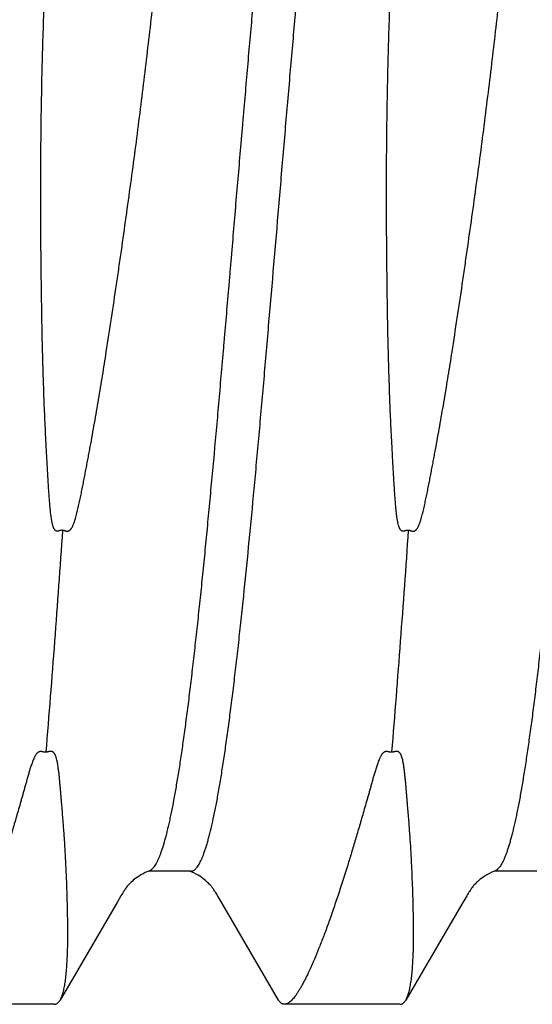
# Model space of a CAD drawing. Units: inches. Extents: x 980 to 1609, y 118 to 188.
# Drawn here: x 1115 to 1115, y 136 to 136 of the extents above; entities that cross this region are included whole.
import ezdxf

# ---------------------------------------------------------------- set-up
doc = ezdxf.new("R2010")
doc.units = ezdxf.units.IN
doc.header["$MEASUREMENT"] = 0
doc.layers.add('H-Fasteners', color=5, linetype='Continuous')

# ---------------------------------------------------------------- blocks, each defined once
blk = doc.blocks.new('ELCO Bi-Flex .25-20 x 1.5 long 5-drill point')
at = {"layer": 'H-Fasteners'}
for p, q in [((0.88677, -0.09375), (0.89291, -0.09375)), ((0.93674, -0.09383), (0.93692, -0.09375)), ((0.93677, -0.09375), (0.94291, -0.09375)), ((0.89691, -0.09734), (0.89746, -0.0983)), ((0.93233, -0.09835), (0.93295, -0.09728)), ((0.94691, -0.09734), (0.94746, -0.09829)), ((0.89746, -0.0983), (0.8993, -0.10143)), ((0.92411, -0.11238), (0.93233, -0.09835)), ((0.94746, -0.09829), (0.9493, -0.10143)), ((0.8993, -0.10143), (0.9057, -0.11238)), ((0.9493, -0.10143), (0.9557, -0.11238)), ((0.90657, -0.113), (0.92325, -0.113)), ((0.95657, -0.113), (0.97325, -0.113))]:
    blk.add_line(p, q, dxfattribs=at)
for points in [[(0.89278, -0.09369), (0.89304, -0.09381), (0.89338, -0.09396), (0.89371, -0.09413), (0.89401, -0.0943), (0.89428, -0.09446), (0.89452, -0.09462), (0.89473, -0.09477), (0.89494, -0.09492), (0.89512, -0.09507), (0.89529, -0.09522), (0.89544, -0.09536), (0.89558, -0.09549), (0.8957, -0.09562), (0.89581, -0.09573), (0.8959, -0.09584), (0.89599, -0.09594), (0.89606, -0.09604), (0.89613, -0.09613), (0.8962, -0.09623), (0.89628, -0.09633), (0.89635, -0.09643), (0.89642, -0.09654), (0.8965, -0.09667), (0.89658, -0.0968), (0.89668, -0.09696), (0.89678, -0.09713), (0.89691, -0.09734)], [(0.93295, -0.09728), (0.93306, -0.09709), (0.93316, -0.09694), (0.93324, -0.0968), (0.93331, -0.09668), (0.93339, -0.09657), (0.93345, -0.09646), (0.93352, -0.09637), (0.93359, -0.09627), (0.93365, -0.09618), (0.93372, -0.0961), (0.93378, -0.09601), (0.93385, -0.09593), (0.93393, -0.09583), (0.93402, -0.09573), (0.93413, -0.09562), (0.93424, -0.0955), (0.93437, -0.09537), (0.93452, -0.09524), (0.93468, -0.09509), (0.93486, -0.09495), (0.93505, -0.0948), (0.93527, -0.09464), (0.9355, -0.09449), (0.93575, -0.09433), (0.93605, -0.09417), (0.93638, -0.094), (0.93674, -0.09383)], [(0.94278, -0.09369), (0.94304, -0.09381), (0.94338, -0.09396), (0.94371, -0.09413), (0.94401, -0.0943), (0.94428, -0.09446), (0.94451, -0.09461), (0.94473, -0.09477), (0.94493, -0.09492), (0.94512, -0.09507), (0.94529, -0.09522), (0.94544, -0.09536), (0.94558, -0.09549), (0.9457, -0.09562), (0.94581, -0.09573), (0.9459, -0.09584), (0.94599, -0.09594), (0.94606, -0.09604), (0.94613, -0.09613), (0.9462, -0.09623), (0.94628, -0.09633), (0.94635, -0.09643), (0.94642, -0.09654), (0.9465, -0.09667), (0.94658, -0.0968), (0.94668, -0.09696), (0.94678, -0.09713), (0.94691, -0.09734)]]:
    blk.add_lwpolyline(points, dxfattribs=at)
for centre, radius, start, end in [((3.33808, 0.12258), 2.43845, 183.92748, 184.68394), ((3.38665, 0.12247), 2.43702, 183.92722, 184.68427)]:
    blk.add_arc(centre, radius, start, end, dxfattribs=at)
for points, knots in [([(0.89902, -0.01866), (0.89877, -0.01703), (0.89827, -0.01378), (0.89766, -0.00972), (0.89719, -0.00647), (0.89672, -0.00322), (0.89615, 0.00082), (0.89548, 0.00566), (0.89483, 0.01047), (0.89422, 0.01526), (0.89363, 0.02002), (0.89306, 0.02473), (0.89252, 0.02941), (0.89201, 0.03403), (0.89153, 0.0386), (0.89107, 0.04312), (0.89051, 0.049), (0.88989, 0.05617), (0.88935, 0.06322), (0.88898, 0.06868), (0.88874, 0.07265), (0.88854, 0.07652), (0.88836, 0.08028), (0.88823, 0.08335), (0.88815, 0.08576), (0.88808, 0.08809), (0.88802, 0.09038), (0.88797, 0.09263), (0.88795, 0.09427), (0.88793, 0.09589), (0.88792, 0.09798), (0.88792, 0.10002), (0.88794, 0.10203), (0.88796, 0.10348), (0.88798, 0.10491), (0.88802, 0.10674), (0.88808, 0.10894), (0.88815, 0.11068), (0.88819, 0.11152)], [0, 0, 0, 0, 0.037734, 0.075439, 0.094265, 0.113067, 0.150577, 0.187928, 0.225082, 0.262002, 0.298648, 0.33498, 0.370959, 0.406545, 0.4417, 0.476386, 0.510566, 0.577253, 0.641471, 0.672565, 0.702936, 0.732551, 0.761378, 0.789387, 0.803074, 0.816546, 0.842827, 0.855629, 0.868201, 0.880539, 0.892641, 0.916122, 0.927496, 0.938622, 0.949496, 0.960117, 0.980584, 1, 1, 1, 1]), ([(0.89745, 0.11152), (0.89771, 0.11069), (0.89822, 0.10898), (0.89882, 0.1068), (0.89929, 0.10499), (0.89976, 0.10309), (0.90034, 0.10064), (0.90089, 0.09814), (0.90132, 0.09607), (0.90175, 0.09392), (0.90227, 0.09116), (0.90286, 0.08776), (0.90343, 0.08424), (0.90396, 0.08061), (0.90448, 0.07687), (0.90496, 0.07302), (0.90541, 0.06908), (0.90598, 0.06364), (0.90662, 0.05661), (0.90714, 0.04945), (0.9075, 0.04356), (0.90774, 0.03904), (0.90795, 0.03446), (0.90812, 0.02981), (0.90827, 0.02512), (0.90839, 0.02037), (0.90847, 0.01559), (0.90852, 0.01157), (0.90854, 0.00835), (0.90855, 0.0051), (0.90855, 0.00184), (0.90853, -0.00142), (0.90852, -0.00387), (0.90849, -0.00633), (0.90845, -0.00962), (0.90839, -0.01373), (0.90832, -0.01702), (0.90828, -0.01866)], [0, 0, 0, 0, 0.019971, 0.040897, 0.051717, 0.062772, 0.085582, 0.109309, 0.12151, 0.133932, 0.159432, 0.18579, 0.212983, 0.240989, 0.269782, 0.299336, 0.329622, 0.360613, 0.424584, 0.490996, 0.525034, 0.559579, 0.594597, 0.630049, 0.665899, 0.702109, 0.73864, 0.775452, 0.793951, 0.812506, 0.849761, 0.868453, 0.887181, 0.905939, 0.924724, 0.962346, 1, 1, 1, 1]), ([(0.94902, -0.01866), (0.94877, -0.01703), (0.94827, -0.01378), (0.94766, -0.00972), (0.94719, -0.00647), (0.94672, -0.00322), (0.94615, 0.00082), (0.94548, 0.00566), (0.94483, 0.01047), (0.94422, 0.01526), (0.94363, 0.02002), (0.94306, 0.02473), (0.94252, 0.02941), (0.94201, 0.03403), (0.94153, 0.0386), (0.94107, 0.04312), (0.94051, 0.049), (0.93989, 0.05617), (0.93935, 0.06322), (0.93899, 0.06868), (0.93874, 0.07265), (0.93854, 0.07652), (0.93836, 0.08028), (0.93823, 0.08335), (0.93815, 0.08576), (0.93808, 0.08809), (0.93802, 0.09038), (0.93797, 0.09263), (0.93795, 0.09427), (0.93793, 0.09589), (0.93792, 0.09798), (0.93792, 0.10002), (0.93794, 0.10203), (0.93796, 0.10348), (0.93798, 0.10491), (0.93802, 0.10674), (0.93808, 0.10894), (0.93815, 0.11068), (0.93819, 0.11152)], [0, 0, 0, 0, 0.037734, 0.075439, 0.094265, 0.113067, 0.150577, 0.187928, 0.225082, 0.262002, 0.298648, 0.33498, 0.370959, 0.406545, 0.4417, 0.476386, 0.510566, 0.577253, 0.641471, 0.672565, 0.702936, 0.732551, 0.761378, 0.789387, 0.803075, 0.816546, 0.842827, 0.855629, 0.868201, 0.880539, 0.892641, 0.916122, 0.927496, 0.938622, 0.949496, 0.960117, 0.980584, 1, 1, 1, 1]), ([(0.94745, 0.11152), (0.94771, 0.11069), (0.94822, 0.10898), (0.94882, 0.1068), (0.94929, 0.10499), (0.94976, 0.10309), (0.95034, 0.10064), (0.95089, 0.09814), (0.95132, 0.09607), (0.95175, 0.09392), (0.95227, 0.09116), (0.95286, 0.08776), (0.95343, 0.08424), (0.95396, 0.08061), (0.95448, 0.07687), (0.95496, 0.07302), (0.95541, 0.06908), (0.95598, 0.06364), (0.95662, 0.05661), (0.95714, 0.04945), (0.9575, 0.04356), (0.95774, 0.03904), (0.95795, 0.03446), (0.95812, 0.02981), (0.95827, 0.02512), (0.95839, 0.02037), (0.95847, 0.01559), (0.95852, 0.01157), (0.95854, 0.00835), (0.95855, 0.0051), (0.95855, 0.00184), (0.95853, -0.00142), (0.95852, -0.00387), (0.95849, -0.00633), (0.95845, -0.00962), (0.95839, -0.01373), (0.95832, -0.01702), (0.95828, -0.01866)], [0, 0, 0, 0, 0.019971, 0.040897, 0.051717, 0.062772, 0.085582, 0.109309, 0.12151, 0.133932, 0.159432, 0.18579, 0.212983, 0.240989, 0.269782, 0.299336, 0.329622, 0.360613, 0.424584, 0.490996, 0.525034, 0.559579, 0.594597, 0.630049, 0.665899, 0.702109, 0.73864, 0.775452, 0.793951, 0.812506, 0.849761, 0.868453, 0.887181, 0.90594, 0.924724, 0.962346, 1, 1, 1, 1]), ([(0.93677, -0.09375), (0.93674, -0.09375), (0.93668, -0.09374), (0.93659, -0.09373), (0.9365, -0.0937), (0.93638, -0.09364), (0.93623, -0.09353), (0.93605, -0.09337), (0.93587, -0.09315), (0.93569, -0.09289), (0.93551, -0.09258), (0.93534, -0.09223), (0.93516, -0.09183), (0.93498, -0.09138), (0.9348, -0.09089), (0.93462, -0.09035), (0.93444, -0.08977), (0.93427, -0.08914), (0.93409, -0.08846), (0.93384, -0.08747), (0.93353, -0.08612), (0.93318, -0.08437), (0.93282, -0.08245), (0.93246, -0.08036), (0.93211, -0.07812), (0.93175, -0.07573), (0.9314, -0.07318), (0.93104, -0.07047), (0.93068, -0.06762), (0.93032, -0.06461), (0.92996, -0.06148), (0.92948, -0.05706), (0.92887, -0.05127), (0.92816, -0.04405), (0.92745, -0.03649), (0.92674, -0.02864), (0.92603, -0.02055), (0.92508, -0.00948), (0.92413, 0.00167), (0.92318, 0.01281), (0.92247, 0.02105), (0.92176, 0.02912), (0.92117, 0.0357), (0.92069, 0.04084), (0.92033, 0.04459), (0.91997, 0.04827), (0.91961, 0.05185), (0.91925, 0.05533), (0.91889, 0.0587), (0.91853, 0.06195), (0.91817, 0.06506), (0.91781, 0.06803), (0.91746, 0.07086), (0.9171, 0.07353), (0.91675, 0.07606), (0.91639, 0.07844), (0.91603, 0.08066), (0.91568, 0.08273), (0.91532, 0.08462), (0.91501, 0.0861), (0.91477, 0.08718), (0.91459, 0.08793), (0.91441, 0.08864), (0.91424, 0.0893), (0.91406, 0.08991), (0.91394, 0.09031), (0.91388, 0.09049)], [0, 0, 0, 0, 0.00048, 0.000968, 0.001473, 0.002001, 0.00315, 0.004457, 0.005946, 0.007635, 0.009534, 0.011652, 0.013994, 0.016566, 0.019371, 0.022414, 0.025696, 0.029218, 0.032979, 0.036975, 0.045665, 0.055267, 0.065749, 0.077084, 0.089257, 0.102252, 0.116069, 0.130714, 0.146177, 0.16241, 0.179363, 0.196982, 0.234005, 0.273027, 0.313775, 0.356143, 0.399899, 0.444598, 0.534853, 0.579997, 0.624565, 0.668081, 0.71032, 0.730932, 0.751178, 0.771002, 0.790342, 0.809142, 0.827344, 0.844889, 0.861717, 0.877778, 0.893057, 0.907546, 0.921242, 0.934145, 0.946242, 0.957493, 0.967856, 0.977303, 0.981677, 0.985815, 0.989715, 0.993379, 0.996807, 1, 1, 1, 1]), ([(0.87046, 0.08946), (0.87052, 0.08925), (0.87064, 0.08881), (0.87088, 0.08788), (0.87118, 0.08661), (0.87152, 0.08497), (0.87187, 0.08316), (0.87222, 0.08118), (0.87257, 0.07906), (0.87291, 0.07678), (0.87326, 0.07435), (0.87361, 0.07179), (0.87396, 0.06908), (0.87431, 0.06624), (0.87465, 0.06328), (0.875, 0.06019), (0.87535, 0.05699), (0.8757, 0.05367), (0.87605, 0.05026), (0.8764, 0.04675), (0.87674, 0.04315), (0.87709, 0.03946), (0.87756, 0.03441), (0.87802, 0.02926), (0.87848, 0.02404), (0.87883, 0.02005), (0.87918, 0.01603), (0.87953, 0.01197), (0.87988, 0.00789), (0.88023, 0.00379), (0.88057, -0.00031), (0.88092, -0.00442), (0.88127, -0.00851), (0.88162, -0.01259), (0.88197, -0.01665), (0.88232, -0.02067), (0.88267, -0.02465), (0.88301, -0.02859), (0.8833, -0.03183), (0.88354, -0.0344), (0.88388, -0.03815), (0.88429, -0.04246), (0.88475, -0.04729), (0.8851, -0.05079), (0.88545, -0.05419), (0.8858, -0.05748), (0.88615, -0.06067), (0.8865, -0.06374), (0.88684, -0.06669), (0.88719, -0.0695), (0.88754, -0.07219), (0.88789, -0.07474), (0.88823, -0.07714), (0.88858, -0.07939), (0.88893, -0.0815), (0.88922, -0.08315), (0.88946, -0.0844), (0.88969, -0.08553), (0.88992, -0.08662), (0.89016, -0.08764), (0.89033, -0.08835), (0.89051, -0.08901), (0.89068, -0.08964), (0.89086, -0.09022), (0.89103, -0.09075), (0.8912, -0.09124), (0.89137, -0.09169), (0.89155, -0.0921), (0.89172, -0.09246), (0.89189, -0.09278), (0.89207, -0.09305), (0.89222, -0.09324), (0.89234, -0.09338), (0.89243, -0.09346), (0.89251, -0.09354), (0.89263, -0.09362), (0.89272, -0.09367), (0.89278, -0.09369)], [0, 0, 0, 0, 0.00356, 0.007344, 0.015577, 0.024685, 0.034655, 0.045474, 0.057127, 0.069591, 0.082842, 0.096856, 0.111607, 0.127071, 0.143217, 0.160018, 0.17744, 0.195448, 0.21401, 0.23309, 0.252656, 0.272669, 0.293088, 0.334992, 0.356399, 0.378056, 0.399919, 0.421948, 0.444101, 0.466335, 0.488608, 0.510878, 0.533102, 0.555238, 0.577245, 0.59908, 0.6207, 0.642065, 0.663134, 0.673545, 0.683868, 0.724174, 0.743667, 0.762671, 0.78115, 0.799071, 0.816399, 0.833103, 0.849148, 0.864506, 0.879145, 0.893044, 0.906177, 0.91852, 0.930047, 0.940736, 0.945762, 0.950573, 0.959547, 0.963707, 0.967646, 0.971363, 0.974855, 0.978123, 0.981166, 0.983986, 0.986583, 0.988962, 0.991124, 0.993074, 0.994819, 0.996367, 0.997072, 0.997732, 0.998352, 0.998934, 1, 1, 1, 1]), ([(0.92046, 0.08946), (0.92052, 0.08925), (0.92064, 0.08881), (0.92082, 0.08814), (0.92099, 0.08742), (0.92123, 0.08637), (0.92153, 0.08497), (0.92187, 0.08315), (0.92222, 0.08118), (0.92257, 0.07906), (0.92291, 0.07678), (0.92326, 0.07435), (0.92361, 0.07178), (0.92396, 0.06908), (0.92431, 0.06624), (0.92465, 0.06327), (0.925, 0.06019), (0.92535, 0.05698), (0.9257, 0.05367), (0.92605, 0.05026), (0.9264, 0.04675), (0.92674, 0.04315), (0.92709, 0.03946), (0.92738, 0.03634), (0.92761, 0.03381), (0.92784, 0.03124), (0.92814, 0.02798), (0.92849, 0.02404), (0.92883, 0.02005), (0.92912, 0.0167), (0.92935, 0.01401), (0.92958, 0.01129), (0.92988, 0.00788), (0.93023, 0.00379), (0.93058, -0.00032), (0.93086, -0.00374), (0.93109, -0.00647), (0.93133, -0.0092), (0.93162, -0.01259), (0.93191, -0.01598), (0.93214, -0.01867), (0.93238, -0.02134), (0.93266, -0.02465), (0.93312, -0.02986), (0.93359, -0.03499), (0.93406, -0.04003), (0.93441, -0.04371), (0.93475, -0.04729), (0.9351, -0.05079), (0.93545, -0.05419), (0.9358, -0.05748), (0.93615, -0.06067), (0.9365, -0.06374), (0.93684, -0.06669), (0.93719, -0.0695), (0.93754, -0.07219), (0.93789, -0.07474), (0.93823, -0.07714), (0.93858, -0.07939), (0.93893, -0.0815), (0.93928, -0.08344), (0.93957, -0.08496), (0.93981, -0.0861), (0.94003, -0.08713), (0.94027, -0.0881), (0.94051, -0.08901), (0.94068, -0.08964), (0.94085, -0.09022), (0.94103, -0.09075), (0.9412, -0.09124), (0.94137, -0.09169), (0.94152, -0.09204), (0.94164, -0.09229), (0.94175, -0.09252), (0.94189, -0.09278), (0.94207, -0.09305), (0.94222, -0.09324), (0.94234, -0.09338), (0.94243, -0.09346), (0.94251, -0.09354), (0.94263, -0.09362), (0.94272, -0.09367), (0.94278, -0.09369)], [0, 0, 0, 0, 0.00356, 0.007344, 0.011351, 0.015578, 0.024687, 0.034657, 0.045477, 0.05713, 0.069595, 0.082847, 0.096861, 0.111613, 0.127078, 0.143227, 0.160028, 0.177449, 0.195458, 0.21402, 0.233102, 0.252667, 0.272678, 0.293098, 0.303448, 0.313886, 0.335002, 0.356409, 0.378064, 0.399928, 0.410924, 0.421957, 0.444109, 0.466343, 0.488615, 0.510885, 0.522005, 0.533109, 0.555244, 0.57725, 0.588191, 0.599084, 0.620705, 0.64207, 0.683871, 0.70423, 0.724177, 0.74367, 0.762673, 0.781152, 0.799072, 0.816401, 0.833104, 0.849149, 0.864505, 0.879146, 0.893045, 0.906177, 0.918518, 0.930045, 0.940737, 0.950574, 0.955169, 0.959546, 0.967643, 0.97136, 0.974854, 0.978124, 0.981169, 0.983989, 0.986586, 0.988963, 0.99007, 0.991124, 0.993073, 0.994817, 0.996366, 0.99707, 0.997731, 0.998351, 0.998933, 1, 1, 1, 1]), ([(0.90536, -0.04444), (0.90534, -0.04444), (0.9053, -0.04444), (0.90525, -0.04444), (0.90519, -0.04445), (0.90514, -0.04447), (0.90509, -0.04449), (0.90502, -0.04451), (0.90493, -0.04454), (0.90483, -0.04457), (0.90474, -0.04459), (0.90467, -0.04459), (0.90461, -0.04459), (0.90456, -0.04458), (0.90451, -0.04457), (0.90445, -0.04455), (0.90439, -0.04452), (0.90431, -0.04447), (0.90423, -0.0444), (0.90416, -0.04432), (0.9041, -0.04423), (0.90402, -0.04412), (0.90393, -0.04396), (0.90384, -0.04377), (0.90376, -0.04358), (0.90369, -0.04338), (0.90362, -0.04318), (0.90356, -0.04298), (0.90347, -0.04272), (0.90338, -0.04238), (0.90327, -0.04197), (0.90317, -0.04156), (0.90307, -0.04115), (0.90295, -0.0406), (0.9028, -0.03992), (0.90263, -0.03909), (0.90247, -0.03825), (0.9023, -0.03742), (0.90214, -0.03658), (0.90198, -0.03574), (0.90182, -0.0349), (0.90166, -0.03406), (0.9015, -0.03321), (0.90129, -0.03208), (0.90103, -0.03067), (0.90073, -0.02896), (0.90043, -0.02726), (0.90014, -0.02554), (0.89985, -0.02383), (0.89957, -0.02211), (0.89929, -0.02038), (0.89911, -0.01923), (0.89902, -0.01866)], [0, 0, 0, 0, 0.001975, 0.003973, 0.005983, 0.007969, 0.009938, 0.011901, 0.015837, 0.019794, 0.023763, 0.025747, 0.027735, 0.029728, 0.031718, 0.0337, 0.035669, 0.039587, 0.043485, 0.047351, 0.051201, 0.055038, 0.062691, 0.070327, 0.077954, 0.085578, 0.093201, 0.100825, 0.108451, 0.123713, 0.138989, 0.154282, 0.169591, 0.184919, 0.215627, 0.246407, 0.277257, 0.308177, 0.339162, 0.370212, 0.401322, 0.432491, 0.463714, 0.49499, 0.557684, 0.620551, 0.683565, 0.746703, 0.80994, 0.873251, 0.936613, 1, 1, 1, 1]), ([(0.90828, -0.01866), (0.90826, -0.01923), (0.90823, -0.02038), (0.90818, -0.02209), (0.90813, -0.02381), (0.90807, -0.02552), (0.908, -0.02723), (0.90793, -0.02893), (0.90784, -0.03063), (0.90777, -0.03205), (0.90771, -0.03317), (0.90766, -0.03402), (0.90762, -0.03486), (0.90757, -0.0357), (0.90752, -0.03654), (0.90747, -0.03738), (0.90742, -0.03821), (0.90737, -0.03905), (0.90732, -0.03974), (0.90727, -0.04029), (0.90724, -0.04071), (0.9072, -0.04112), (0.90716, -0.04153), (0.90712, -0.04194), (0.90706, -0.04235), (0.90702, -0.04269), (0.90697, -0.04296), (0.90694, -0.04317), (0.90689, -0.04337), (0.90685, -0.04357), (0.90679, -0.04377), (0.90674, -0.04393), (0.90669, -0.04406), (0.90665, -0.04415), (0.9066, -0.04423), (0.90657, -0.04429), (0.90653, -0.04434), (0.90647, -0.04441), (0.9064, -0.04447), (0.90634, -0.04451), (0.90629, -0.04453), (0.90624, -0.04455), (0.90619, -0.04456), (0.90614, -0.04456), (0.90608, -0.04456), (0.90603, -0.04456), (0.90596, -0.04455), (0.90587, -0.04453), (0.90577, -0.04449), (0.90569, -0.04447), (0.90562, -0.04444), (0.90557, -0.04443), (0.90551, -0.04442), (0.90546, -0.04442), (0.90541, -0.04442), (0.90537, -0.04443), (0.90536, -0.04444)], [0, 0, 0, 0, 0.06342, 0.126815, 0.190158, 0.253425, 0.31659, 0.379629, 0.442515, 0.505225, 0.536506, 0.567733, 0.598903, 0.630014, 0.661062, 0.692043, 0.722956, 0.753798, 0.784564, 0.799919, 0.815254, 0.83057, 0.845866, 0.861142, 0.876399, 0.891638, 0.899251, 0.90686, 0.914467, 0.922072, 0.929678, 0.937289, 0.941101, 0.944918, 0.948746, 0.950667, 0.952594, 0.956457, 0.960368, 0.962342, 0.964317, 0.966292, 0.968276, 0.97027, 0.97227, 0.974264, 0.976247, 0.980201, 0.984147, 0.988092, 0.990066, 0.992044, 0.994024, 0.996017, 0.998026, 1, 1, 1, 1]), ([(0.95536, -0.04444), (0.95534, -0.04443), (0.9553, -0.04443), (0.95525, -0.04444), (0.95519, -0.04445), (0.95514, -0.04446), (0.95509, -0.04448), (0.95502, -0.04451), (0.95493, -0.04454), (0.95483, -0.04457), (0.95474, -0.04458), (0.95467, -0.04458), (0.95461, -0.04458), (0.95456, -0.04457), (0.95451, -0.04456), (0.95445, -0.04454), (0.95439, -0.04451), (0.95431, -0.04446), (0.95423, -0.04439), (0.95416, -0.04431), (0.9541, -0.04423), (0.95402, -0.04411), (0.95393, -0.04396), (0.95384, -0.04377), (0.95376, -0.04358), (0.95369, -0.04338), (0.95362, -0.04318), (0.95355, -0.04298), (0.95347, -0.04271), (0.95338, -0.04238), (0.95327, -0.04197), (0.95317, -0.04156), (0.95307, -0.04115), (0.95295, -0.0406), (0.9528, -0.03991), (0.95263, -0.03908), (0.95246, -0.03825), (0.9523, -0.03741), (0.95214, -0.03658), (0.95198, -0.03574), (0.95182, -0.0349), (0.95166, -0.03405), (0.9515, -0.03321), (0.95129, -0.03208), (0.95103, -0.03066), (0.95073, -0.02896), (0.95043, -0.02725), (0.95013, -0.02554), (0.94985, -0.02382), (0.94957, -0.02211), (0.94929, -0.02038), (0.94911, -0.01923), (0.94902, -0.01866)], [0, 0, 0, 0, 0.001975, 0.003973, 0.005983, 0.007969, 0.009938, 0.011901, 0.015838, 0.019794, 0.023763, 0.025747, 0.027735, 0.029728, 0.031718, 0.0337, 0.035669, 0.039587, 0.043486, 0.047351, 0.051201, 0.055039, 0.062692, 0.070328, 0.077955, 0.085579, 0.093202, 0.100827, 0.108453, 0.123715, 0.138991, 0.154284, 0.169593, 0.184921, 0.215629, 0.246409, 0.27726, 0.308179, 0.339165, 0.370215, 0.401325, 0.432494, 0.463717, 0.494992, 0.557687, 0.620553, 0.683567, 0.746704, 0.809941, 0.873252, 0.936614, 1, 1, 1, 1]), ([(0.95828, -0.01866), (0.95826, -0.01923), (0.95823, -0.02038), (0.95818, -0.02209), (0.95813, -0.0238), (0.95807, -0.02552), (0.958, -0.02722), (0.95793, -0.02893), (0.95784, -0.03063), (0.95777, -0.03204), (0.95771, -0.03317), (0.95766, -0.03402), (0.95762, -0.03486), (0.95757, -0.0357), (0.95752, -0.03654), (0.95747, -0.03737), (0.95742, -0.03821), (0.95737, -0.03904), (0.95732, -0.03974), (0.95727, -0.04029), (0.95724, -0.0407), (0.9572, -0.04112), (0.95716, -0.04153), (0.95712, -0.04194), (0.95707, -0.04235), (0.95702, -0.04269), (0.95697, -0.04296), (0.95694, -0.04316), (0.95689, -0.04336), (0.95685, -0.04356), (0.95679, -0.04376), (0.95674, -0.04393), (0.95669, -0.04405), (0.95665, -0.04415), (0.9566, -0.04422), (0.95657, -0.04428), (0.95653, -0.04434), (0.95647, -0.04441), (0.9564, -0.04446), (0.95634, -0.0445), (0.95629, -0.04453), (0.95624, -0.04454), (0.95619, -0.04455), (0.95614, -0.04456), (0.95608, -0.04456), (0.95603, -0.04456), (0.95596, -0.04454), (0.95587, -0.04452), (0.95577, -0.04449), (0.95569, -0.04446), (0.95562, -0.04444), (0.95557, -0.04443), (0.95551, -0.04442), (0.95546, -0.04441), (0.95541, -0.04442), (0.95537, -0.04443), (0.95536, -0.04444)], [0, 0, 0, 0, 0.06342, 0.126814, 0.190157, 0.253424, 0.316589, 0.379627, 0.442513, 0.505222, 0.536503, 0.56773, 0.598901, 0.630011, 0.661059, 0.692041, 0.722954, 0.753795, 0.784562, 0.799917, 0.815252, 0.830568, 0.845864, 0.861141, 0.876398, 0.891637, 0.89925, 0.906859, 0.914466, 0.922071, 0.929677, 0.937289, 0.9411, 0.944918, 0.948746, 0.950667, 0.952594, 0.956457, 0.960368, 0.962342, 0.964317, 0.966293, 0.968276, 0.97027, 0.97227, 0.974264, 0.976247, 0.980201, 0.984147, 0.988092, 0.990066, 0.992044, 0.994025, 0.996017, 0.998026, 1, 1, 1, 1]), ([(0.90486, -0.09286), (0.90487, -0.09257), (0.9049, -0.09198), (0.90497, -0.09076), (0.90505, -0.0895), (0.90514, -0.0882), (0.90521, -0.08719), (0.90529, -0.08614), (0.90538, -0.08508), (0.90546, -0.08417), (0.90552, -0.08343), (0.90557, -0.08287), (0.90562, -0.0823), (0.90567, -0.08172), (0.90572, -0.08114), (0.90577, -0.08055), (0.90582, -0.08005), (0.90586, -0.07965), (0.9059, -0.07935), (0.90594, -0.07905), (0.90598, -0.07875), (0.90602, -0.07844), (0.90607, -0.07814), (0.90613, -0.07783), (0.90619, -0.07757), (0.90625, -0.07737), (0.90629, -0.07722), (0.90635, -0.07707), (0.9064, -0.07694), (0.90645, -0.07684), (0.9065, -0.07677), (0.90655, -0.0767), (0.9066, -0.07663), (0.90667, -0.07657), (0.90673, -0.07652), (0.90679, -0.07649), (0.90684, -0.07647), (0.90689, -0.07645), (0.90694, -0.07644), (0.90699, -0.07643), (0.90706, -0.07643), (0.90715, -0.07643), (0.90726, -0.07645), (0.90736, -0.07647), (0.90746, -0.0765), (0.9076, -0.07654), (0.9077, -0.07656), (0.90778, -0.07655)], [0, 0, 0, 0, 0.049549, 0.100773, 0.208166, 0.264296, 0.322019, 0.381312, 0.442148, 0.504499, 0.536233, 0.568336, 0.600803, 0.633632, 0.66682, 0.70037, 0.734283, 0.751377, 0.768565, 0.785847, 0.803228, 0.82071, 0.8383, 0.856012, 0.873868, 0.882865, 0.891924, 0.901066, 0.910337, 0.915043, 0.919817, 0.924678, 0.929662, 0.93481, 0.940195, 0.943002, 0.945874, 0.948801, 0.95178, 0.954807, 0.957867, 0.963989, 0.970033, 0.97599, 0.981887, 0.98788, 1, 1, 1, 1]), ([(0.90778, -0.07655), (0.90779, -0.07655), (0.90783, -0.07656), (0.90788, -0.07656), (0.90794, -0.07656), (0.90801, -0.07655), (0.90809, -0.07653), (0.9082, -0.0765), (0.9083, -0.07647), (0.90839, -0.07646), (0.90846, -0.07645), (0.90852, -0.07645), (0.90857, -0.07645), (0.90862, -0.07646), (0.90868, -0.07647), (0.90874, -0.07649), (0.90882, -0.07652), (0.90891, -0.07658), (0.90898, -0.07664), (0.90905, -0.0767), (0.90912, -0.07679), (0.90921, -0.07691), (0.9093, -0.07705), (0.90938, -0.0772), (0.90945, -0.07735), (0.90954, -0.07755), (0.90965, -0.07781), (0.90976, -0.07811), (0.90987, -0.07841), (0.90997, -0.07872), (0.91006, -0.07902), (0.91019, -0.07942), (0.91033, -0.07992), (0.9105, -0.08051), (0.91067, -0.0811), (0.91083, -0.08169), (0.91099, -0.08227), (0.91115, -0.08284), (0.91131, -0.0834), (0.91152, -0.08414), (0.91179, -0.08505), (0.9121, -0.08612), (0.9124, -0.08717), (0.9127, -0.08818), (0.91309, -0.08949), (0.91347, -0.09075), (0.91384, -0.09198), (0.91402, -0.09257), (0.91411, -0.09286)], [0, 0, 0, 0, 0.002896, 0.005911, 0.008942, 0.011906, 0.017723, 0.023508, 0.029326, 0.035207, 0.038176, 0.041169, 0.044165, 0.047142, 0.050076, 0.052957, 0.058563, 0.063947, 0.069112, 0.074125, 0.079024, 0.088577, 0.09791, 0.1071, 0.116193, 0.125213, 0.143087, 0.160788, 0.178347, 0.195783, 0.213107, 0.230325, 0.264463, 0.298224, 0.331623, 0.364671, 0.397375, 0.42974, 0.461763, 0.493439, 0.555735, 0.616596, 0.675988, 0.733876, 0.790236, 0.898287, 0.949942, 1, 1, 1, 1]), ([(0.95486, -0.09286), (0.95487, -0.09257), (0.9549, -0.09198), (0.95497, -0.09076), (0.95505, -0.0895), (0.95514, -0.0882), (0.95521, -0.08719), (0.95529, -0.08614), (0.95538, -0.08508), (0.95546, -0.08417), (0.95552, -0.08343), (0.95557, -0.08287), (0.95562, -0.0823), (0.95567, -0.08172), (0.95572, -0.08114), (0.95577, -0.08055), (0.95582, -0.08005), (0.95586, -0.07965), (0.9559, -0.07935), (0.95594, -0.07905), (0.95598, -0.07875), (0.95602, -0.07844), (0.95607, -0.07814), (0.95613, -0.07783), (0.95619, -0.07758), (0.95625, -0.07737), (0.95629, -0.07722), (0.95635, -0.07707), (0.9564, -0.07694), (0.95645, -0.07684), (0.9565, -0.07677), (0.95655, -0.0767), (0.9566, -0.07663), (0.95667, -0.07657), (0.95673, -0.07652), (0.95679, -0.07649), (0.95684, -0.07647), (0.95689, -0.07646), (0.95694, -0.07644), (0.95699, -0.07644), (0.95706, -0.07643), (0.95715, -0.07644), (0.95726, -0.07645), (0.95736, -0.07647), (0.95746, -0.0765), (0.9576, -0.07654), (0.9577, -0.07656), (0.95778, -0.07655)], [0, 0, 0, 0, 0.04955, 0.100773, 0.208167, 0.264297, 0.32202, 0.381314, 0.44215, 0.5045, 0.536235, 0.568338, 0.600805, 0.633633, 0.666822, 0.700371, 0.734284, 0.751379, 0.768566, 0.785849, 0.803229, 0.820711, 0.838301, 0.856013, 0.873869, 0.882866, 0.891925, 0.901067, 0.910337, 0.915044, 0.919817, 0.924679, 0.929662, 0.93481, 0.940195, 0.943002, 0.945874, 0.948801, 0.951781, 0.954808, 0.957867, 0.96399, 0.970033, 0.97599, 0.981887, 0.98788, 1, 1, 1, 1]), ([(0.95778, -0.07655), (0.95779, -0.07655), (0.95783, -0.07656), (0.95788, -0.07657), (0.95794, -0.07656), (0.95801, -0.07655), (0.95809, -0.07653), (0.9582, -0.0765), (0.9583, -0.07648), (0.95839, -0.07646), (0.95846, -0.07645), (0.95852, -0.07645), (0.95857, -0.07645), (0.95862, -0.07646), (0.95868, -0.07647), (0.95874, -0.07649), (0.95882, -0.07653), (0.95891, -0.07658), (0.95898, -0.07664), (0.95905, -0.0767), (0.95912, -0.07679), (0.95921, -0.07691), (0.9593, -0.07706), (0.95938, -0.0772), (0.95945, -0.07735), (0.95954, -0.07755), (0.95965, -0.07781), (0.95976, -0.07811), (0.95987, -0.07842), (0.95997, -0.07872), (0.96006, -0.07902), (0.96019, -0.07942), (0.96033, -0.07992), (0.9605, -0.08052), (0.96067, -0.0811), (0.96083, -0.08169), (0.96099, -0.08227), (0.96115, -0.08284), (0.96131, -0.0834), (0.96152, -0.08414), (0.96179, -0.08505), (0.9621, -0.08612), (0.9624, -0.08717), (0.9627, -0.08818), (0.96309, -0.08949), (0.96347, -0.09075), (0.96384, -0.09198), (0.96402, -0.09257), (0.96411, -0.09286)], [0, 0, 0, 0, 0.002896, 0.005911, 0.008943, 0.011907, 0.017724, 0.023508, 0.029326, 0.035207, 0.038176, 0.041169, 0.044166, 0.047142, 0.050077, 0.052958, 0.058563, 0.063948, 0.069112, 0.074125, 0.079024, 0.088577, 0.097909, 0.1071, 0.116193, 0.125213, 0.143086, 0.160787, 0.178347, 0.195783, 0.213106, 0.230324, 0.264462, 0.298223, 0.331622, 0.36467, 0.397375, 0.42974, 0.461763, 0.493439, 0.555735, 0.616596, 0.675988, 0.733876, 0.790235, 0.898286, 0.949941, 1, 1, 1, 1]), ([(0.9057, -0.11238), (0.90566, -0.11232), (0.90559, -0.11218), (0.90549, -0.11195), (0.9054, -0.1117), (0.90531, -0.11142), (0.90522, -0.11111), (0.90515, -0.11078), (0.90507, -0.11042), (0.90501, -0.11003), (0.90494, -0.10961), (0.90486, -0.109), (0.90478, -0.10818), (0.9047, -0.10711), (0.90464, -0.10593), (0.90461, -0.10488), (0.90459, -0.10399), (0.90459, -0.10304), (0.90459, -0.10177), (0.90461, -0.10047), (0.90463, -0.09938), (0.90465, -0.09852), (0.90467, -0.09763), (0.90471, -0.09641), (0.90477, -0.09481), (0.90483, -0.09352), (0.90486, -0.09286)], [0, 0, 0, 0, 0.011397, 0.023926, 0.037639, 0.052574, 0.06876, 0.086219, 0.104968, 0.12502, 0.146384, 0.169068, 0.21841, 0.27307, 0.333036, 0.398291, 0.432895, 0.468812, 0.544565, 0.625508, 0.66791, 0.71159, 0.756539, 0.802749, 0.89891, 1, 1, 1, 1]), ([(0.91411, -0.09286), (0.91436, -0.09365), (0.91473, -0.09483), (0.91523, -0.09637), (0.91559, -0.09747), (0.91595, -0.09853), (0.9163, -0.09957), (0.91665, -0.10056), (0.91699, -0.10152), (0.91733, -0.10244), (0.91767, -0.10332), (0.91799, -0.10417), (0.91841, -0.10523), (0.91882, -0.10623), (0.91923, -0.10718), (0.91961, -0.10804), (0.91999, -0.10884), (0.92036, -0.10958), (0.92063, -0.11008), (0.92089, -0.11055), (0.92114, -0.11097), (0.92139, -0.11135), (0.92162, -0.1117), (0.92185, -0.112), (0.92208, -0.11226), (0.92229, -0.11249), (0.9225, -0.11267), (0.9227, -0.11282), (0.9229, -0.11292), (0.92309, -0.11298), (0.92321, -0.113), (0.92327, -0.113)], [0, 0, 0, 0, 0.11089, 0.164017, 0.215589, 0.2656, 0.314041, 0.360902, 0.406166, 0.449815, 0.491833, 0.532201, 0.570905, 0.643295, 0.676974, 0.708972, 0.767915, 0.79486, 0.820119, 0.843692, 0.865584, 0.885803, 0.904364, 0.921293, 0.936625, 0.95041, 0.962718, 0.97365, 0.983353, 0.992038, 1, 1, 1, 1]), ([(0.9557, -0.11238), (0.95566, -0.11232), (0.95559, -0.11218), (0.95549, -0.11195), (0.9554, -0.1117), (0.95531, -0.11142), (0.95522, -0.11111), (0.95515, -0.11078), (0.95507, -0.11042), (0.95501, -0.11003), (0.95494, -0.10961), (0.95486, -0.10901), (0.95478, -0.10818), (0.9547, -0.10711), (0.95464, -0.10593), (0.95461, -0.10488), (0.95459, -0.10399), (0.95459, -0.10304), (0.95459, -0.10177), (0.95461, -0.10047), (0.95463, -0.09938), (0.95465, -0.09852), (0.95467, -0.09763), (0.95471, -0.09641), (0.95477, -0.09481), (0.95483, -0.09352), (0.95486, -0.09286)], [0, 0, 0, 0, 0.011395, 0.023922, 0.037634, 0.052567, 0.068751, 0.086208, 0.104956, 0.125008, 0.146371, 0.169054, 0.218396, 0.273055, 0.333021, 0.398277, 0.432881, 0.468798, 0.544552, 0.625497, 0.6679, 0.711581, 0.756532, 0.802743, 0.898907, 1, 1, 1, 1]), ([(0.90654, -0.113), (0.9065, -0.113), (0.90642, -0.11299), (0.90631, -0.11296), (0.9062, -0.11291), (0.90609, -0.11285), (0.90598, -0.11276), (0.90588, -0.11265), (0.90579, -0.11252), (0.90573, -0.11243), (0.9057, -0.11238)], [0, 0, 0, 0, 0.108211, 0.216004, 0.326346, 0.442009, 0.565409, 0.698543, 0.842997, 1, 1, 1, 1]), ([(0.92327, -0.113), (0.92331, -0.113), (0.92339, -0.11299), (0.9235, -0.11296), (0.92362, -0.11292), (0.92372, -0.11285), (0.92383, -0.11276), (0.92393, -0.11265), (0.92402, -0.11253), (0.92408, -0.11243), (0.92411, -0.11238)], [0, 0, 0, 0, 0.108432, 0.216396, 0.326839, 0.442531, 0.56589, 0.698916, 0.843203, 1, 1, 1, 1]), ([(0.95654, -0.113), (0.9565, -0.113), (0.95642, -0.11299), (0.95631, -0.11296), (0.9562, -0.11291), (0.95609, -0.11285), (0.95598, -0.11276), (0.95588, -0.11265), (0.95579, -0.11252), (0.95573, -0.11243), (0.9557, -0.11238)], [0, 0, 0, 0, 0.108231, 0.216044, 0.326401, 0.442072, 0.56547, 0.698592, 0.843026, 1, 1, 1, 1])]:
    blk.add_open_spline(points, degree=3, knots=knots, dxfattribs=at)

msp = doc.modelspace()

# ---------------------------------------------------------------- block references
at = {"xscale": -1}
msp.add_blockref('ELCO Bi-Flex .25-20 x 1.5 long 5-drill point', (1115.688, 135.90238), dxfattribs=at)

doc.saveas('drawing.dxf')
